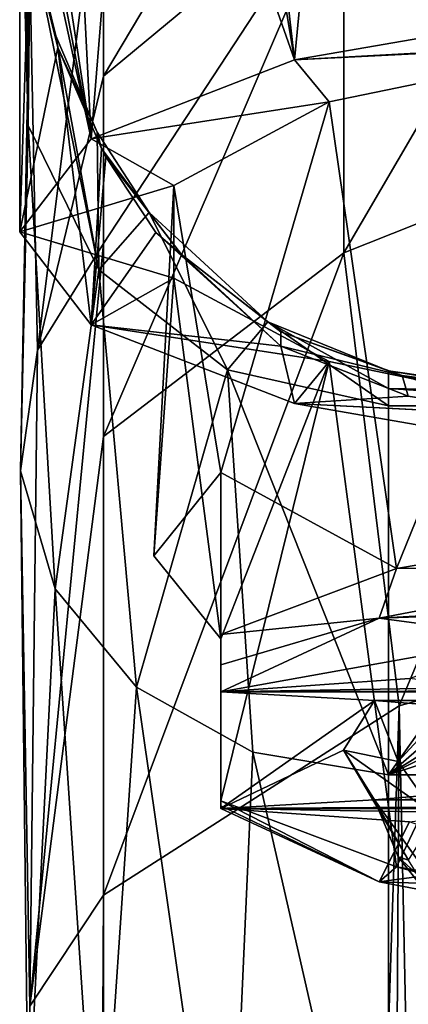
# Model space of a CAD drawing. Units: millimetres. Extents: x -28 to 28, y -2 to 180.
# Drawn here: x -14 to -8, y 151 to 165 of the extents above; entities that cross this region are included whole.
import ezdxf

# ---------------------------------------------------------------- set-up
doc = ezdxf.new("R2010")
doc.units = ezdxf.units.MM
doc.header["$LTSCALE"] = 65.185185
for name, color, linetype in [('138', 7, 'CONTINUOUS'), ('164', 7, 'CONTINUOUS'), ('165', 7, 'CONTINUOUS'), ('167', 7, 'CONTINUOUS'), ('185', 7, 'CONTINUOUS'), ('23', 7, 'CONTINUOUS'), ('24', 7, 'CONTINUOUS'), ('27', 7, 'CONTINUOUS'), ('28', 7, 'CONTINUOUS'), ('29', 7, 'CONTINUOUS'), ('32', 7, 'CONTINUOUS'), ('33', 7, 'CONTINUOUS'), ('35', 7, 'CONTINUOUS'), ('37', 7, 'CONTINUOUS'), ('45', 7, 'CONTINUOUS'), ('46', 7, 'CONTINUOUS'), ('75', 7, 'CONTINUOUS'), ('76', 7, 'CONTINUOUS'), ('77', 7, 'CONTINUOUS'), ('79', 7, 'CONTINUOUS')]:
    doc.layers.add(name, color=color, linetype=linetype)

msp = doc.modelspace()

# ---------------------------------------------------------------- linework, layer by layer
at = {"layer": '138', "color": 7, "linetype": 'CONTINUOUS', "true_color": 0xaaaaaa}
for points in [[(-8.639, 152.508, 209.739), (-11, 153.64, 213.084), (-11, 153.714, 212.309), (-8.639, 152.508, 209.739)], [(-8.639, 152.508, 209.739), (-11, 153.714, 212.309), (-8.38, 152.733, 208.645), (-8.639, 152.508, 209.739)], [(-8.639, 152.508, 209.739), (-11, 153.604, 213.831), (-11, 153.64, 213.084), (-8.639, 152.508, 209.739)], [(-4.741, 151.761, 206.95), (-8.639, 152.508, 209.739), (-8.38, 152.733, 208.645), (-4.741, 151.761, 206.95)], [(-4.524, 152.079, 206.205), (-4.741, 151.761, 206.95), (-8.38, 152.733, 208.645), (-4.524, 152.079, 206.205)]]:
    msp.add_3dface(points, dxfattribs=at)
at = {"layer": '164', "color": 7, "linetype": 'CONTINUOUS'}
for points in [[(-7.599, 155.12, 219.485), (-8.709, 155.214, 219.838), (-8.353, 154.302, 219.961), (-7.599, 155.12, 219.485)], [(-7.789, 153.494, 219.986), (-7.599, 155.12, 219.485), (-8.353, 154.302, 219.961), (-7.789, 153.494, 219.986)]]:
    msp.add_3dface(points, dxfattribs=at)
at = {"layer": '165', "color": 7, "linetype": 'CONTINUOUS'}
for points in [[(-8.709, 153.731, 214.303), (-7.599, 153.826, 214.656), (-7.599, 152.183, 215.096), (-8.709, 153.731, 214.303)], [(-8.709, 153.731, 214.303), (-7.599, 152.183, 215.096), (-8.353, 152.88, 214.652), (-8.709, 153.731, 214.303)], [(-7.599, 152.183, 215.096), (-7.789, 152.167, 215.035), (-8.353, 152.88, 214.652), (-7.599, 152.183, 215.096)]]:
    msp.add_3dface(points, dxfattribs=at)
at = {"layer": '167', "color": 7, "linetype": 'CONTINUOUS'}
for points in [[(-8.709, 155.214, 219.838), (-9.168, 154.473, 217.071), (-8.353, 154.302, 219.961), (-8.709, 155.214, 219.838)], [(-9.168, 154.473, 217.071), (-8.709, 153.731, 214.303), (-8.2, 152.831, 217.511), (-9.168, 154.473, 217.071)], [(-9.168, 154.473, 217.071), (-8.2, 152.831, 217.511), (-7.789, 153.494, 219.986), (-9.168, 154.473, 217.071)], [(-9.168, 154.473, 217.071), (-7.789, 153.494, 219.986), (-8.353, 154.302, 219.961), (-9.168, 154.473, 217.071)], [(-8.2, 152.831, 217.511), (-8.709, 153.731, 214.303), (-8.353, 152.88, 214.652), (-8.2, 152.831, 217.511)], [(-7.789, 152.167, 215.035), (-8.2, 152.831, 217.511), (-8.353, 152.88, 214.652), (-7.789, 152.167, 215.035)]]:
    msp.add_3dface(points, dxfattribs=at)
at = {"layer": '185', "color": 7, "linetype": 'CONTINUOUS', "true_color": 0xaaaaaa}
for points in [[(-5.207, 164.998, 225.443), (-9.382, 164.136, 222.227), (-8.38, 157.179, 225.237), (-5.207, 164.998, 225.443)], [(-5.207, 164.998, 225.443), (-8.38, 157.179, 225.237), (-4.524, 157.832, 227.677), (-5.207, 164.998, 225.443)], [(-9.382, 164.136, 222.227), (-11.699, 162.891, 217.579), (-11, 158.612, 220.927), (-9.382, 164.136, 222.227)], [(-8.38, 157.179, 225.237), (-9.382, 164.136, 222.227), (-11, 158.612, 220.927), (-8.38, 157.179, 225.237)], [(-11.699, 162.891, 217.579), (-11.699, 161.509, 212.421), (-12, 157.37, 216.294), (-11.699, 162.891, 217.579)], [(-11, 158.612, 220.927), (-11.699, 162.891, 217.579), (-12, 157.37, 216.294), (-11, 158.612, 220.927)], [(-11.699, 161.509, 212.421), (-11, 156.129, 211.662), (-12, 157.37, 216.294), (-11.699, 161.509, 212.421)], [(-11.699, 161.509, 212.421), (-9.382, 160.264, 207.773), (-11, 156.129, 211.662), (-11.699, 161.509, 212.421)], [(-11, 156.129, 211.662), (-9.382, 160.264, 207.773), (-11, 153.714, 212.309), (-11, 156.129, 211.662)], [(-11, 153.714, 212.309), (-9.382, 160.264, 207.773), (-8.38, 152.733, 208.645), (-11, 153.714, 212.309)], [(-9.382, 160.264, 207.773), (-5.207, 159.402, 204.557), (-8.38, 152.733, 208.645), (-9.382, 160.264, 207.773)], [(-5.207, 159.402, 204.557), (-4.524, 152.079, 206.205), (-8.38, 152.733, 208.645), (-5.207, 159.402, 204.557)], [(-11, 156.197, 221.574), (-8.38, 157.179, 225.237), (-11, 158.612, 220.927), (-11, 156.197, 221.574)]]:
    msp.add_3dface(points, dxfattribs=at)
at = {"layer": '23', "color": 7, "linetype": 'CONTINUOUS', "true_color": 0xaaaaaa}
for points in [[(-2.899, 156.637, 165.519), (-5.743, 31.059, 24.331), (-8.34, 155.133, 166.846), (-2.899, 156.637, 165.519)], [(-9.128, 27.829, 23.274), (-12.75, 21.905, 21.504), (-8.34, 155.133, 166.846), (-9.128, 27.829, 23.274)], [(-8.34, 155.133, 166.846), (-12.75, 21.905, 21.504), (-12.75, 152.31, 169.336), (-8.34, 155.133, 166.846)], [(-5.743, 31.059, 24.331), (-9.128, 27.829, 23.274), (-8.34, 155.133, 166.846), (-5.743, 31.059, 24.331)]]:
    msp.add_3dface(points, dxfattribs=at)
at = {"layer": '24', "color": 7, "linetype": 'CONTINUOUS', "true_color": 0xaaaaaa}
for points in [[(-12.75, 152.31, 169.336), (-13.477, 19.977, 21.057), (-13.848, 150.656, 170.795), (-12.75, 152.31, 169.336)], [(-12.75, 152.31, 169.336), (-12.75, 21.905, 21.504), (-13.477, 19.977, 21.057), (-12.75, 152.31, 169.336)]]:
    msp.add_3dface(points, dxfattribs=at)
at = {"layer": '27', "color": 7, "linetype": 'CONTINUOUS', "true_color": 0xaaaaaa}
for points in [[(-9.163, 167.495, 187.117), (-12.75, 164.523, 188.428), (-8.34, 171.928, 198.158), (-9.163, 167.495, 187.117)], [(-8.34, 171.928, 198.158), (-12.75, 164.523, 188.428), (-12.75, 168.292, 199.133), (-8.34, 171.928, 198.158)], [(-4.787, 163.627, 175.542), (-9.163, 161.885, 176.656), (-4.787, 169.388, 186.283), (-4.787, 163.627, 175.542)], [(-4.787, 169.388, 186.283), (-9.163, 161.885, 176.656), (-9.163, 167.495, 187.117), (-4.787, 169.388, 186.283)], [(-9.163, 161.885, 176.656), (-12.75, 159.148, 178.407), (-9.163, 167.495, 187.117), (-9.163, 161.885, 176.656)], [(-9.163, 167.495, 187.117), (-12.75, 159.148, 178.407), (-12.75, 162.026, 183.309), (-9.163, 167.495, 187.117)], [(-12.75, 164.523, 188.428), (-9.163, 167.495, 187.117), (-12.75, 162.026, 183.309), (-12.75, 164.523, 188.428)], [(-4.787, 163.627, 175.542), (-8.34, 155.133, 166.846), (-9.163, 161.885, 176.656), (-4.787, 163.627, 175.542)], [(-2.899, 156.637, 165.519), (-8.34, 155.133, 166.846), (-4.787, 163.627, 175.542), (-2.899, 156.637, 165.519)], [(-8.34, 155.133, 166.846), (-12.75, 152.31, 169.336), (-9.163, 161.885, 176.656), (-8.34, 155.133, 166.846)], [(-9.163, 161.885, 176.656), (-12.75, 152.31, 169.336), (-12.75, 159.148, 178.407), (-9.163, 161.885, 176.656)]]:
    msp.add_3dface(points, dxfattribs=at)
at = {"layer": '28', "color": 7, "linetype": 'CONTINUOUS', "true_color": 0xaaaaaa}
for points in [[(-12.75, 168.292, 199.133), (-13.736, 160.434, 184.163), (-13.848, 166.162, 199.703), (-12.75, 168.292, 199.133)], [(-12.75, 168.292, 199.133), (-12.75, 164.523, 188.428), (-13.736, 160.434, 184.163), (-12.75, 168.292, 199.133)], [(-13.736, 160.434, 184.163), (-13.988, 158.634, 185.129), (-13.848, 166.162, 199.703), (-13.736, 160.434, 184.163)], [(-13.848, 166.162, 199.703), (-13.988, 158.634, 185.129), (-13.873, 163.783, 200.341), (-13.848, 166.162, 199.703)], [(-12.75, 164.523, 188.428), (-12.75, 162.026, 183.309), (-13.736, 160.434, 184.163), (-12.75, 164.523, 188.428)], [(-13.988, 158.634, 185.129), (-13.472, 156.878, 186.07), (-13.873, 163.783, 200.341), (-13.988, 158.634, 185.129)], [(-13.873, 163.783, 200.341), (-13.472, 156.878, 186.07), (-12.82, 161.632, 200.917), (-13.873, 163.783, 200.341)], [(-12.75, 159.148, 178.407), (-13.848, 150.656, 170.795), (-12.75, 162.026, 183.309), (-12.75, 159.148, 178.407)], [(-12.75, 162.026, 183.309), (-13.848, 150.656, 170.795), (-13.736, 160.434, 184.163), (-12.75, 162.026, 183.309)], [(-13.472, 156.878, 186.07), (-12.26, 155.412, 186.857), (-12.82, 161.632, 200.917), (-13.472, 156.878, 186.07)], [(-12.82, 161.632, 200.917), (-12.26, 155.412, 186.857), (-10.901, 160.14, 201.317), (-12.82, 161.632, 200.917)], [(-13.736, 160.434, 184.163), (-13.848, 150.656, 170.795), (-13.988, 158.634, 185.129), (-13.736, 160.434, 184.163)], [(-12.26, 155.412, 186.857), (-10.522, 154.442, 187.377), (-10.901, 160.14, 201.317), (-12.26, 155.412, 186.857)], [(-10.522, 154.442, 187.377), (-8.5, 154.102, 187.559), (-10.901, 160.14, 201.317), (-10.522, 154.442, 187.377)], [(-10.901, 160.14, 201.317), (-8.5, 154.102, 187.559), (-8.5, 159.607, 201.46), (-10.901, 160.14, 201.317)], [(-12.75, 152.31, 169.336), (-13.848, 150.656, 170.795), (-12.75, 159.148, 178.407), (-12.75, 152.31, 169.336)], [(-13.848, 150.656, 170.795), (-13.873, 148.809, 172.424), (-13.988, 158.634, 185.129), (-13.848, 150.656, 170.795)], [(-13.988, 158.634, 185.129), (-13.873, 148.809, 172.424), (-13.472, 156.878, 186.07), (-13.988, 158.634, 185.129)], [(-13.873, 148.809, 172.424), (-12.82, 147.139, 173.898), (-13.472, 156.878, 186.07), (-13.873, 148.809, 172.424)], [(-13.472, 156.878, 186.07), (-12.82, 147.139, 173.898), (-12.26, 155.412, 186.857), (-13.472, 156.878, 186.07)], [(-12.82, 147.139, 173.898), (-10.901, 145.981, 174.919), (-12.26, 155.412, 186.857), (-12.82, 147.139, 173.898)], [(-12.26, 155.412, 186.857), (-10.901, 145.981, 174.919), (-10.522, 154.442, 187.377), (-12.26, 155.412, 186.857)], [(-10.901, 145.981, 174.919), (-8.5, 145.567, 175.284), (-10.522, 154.442, 187.377), (-10.901, 145.981, 174.919)], [(-10.522, 154.442, 187.377), (-8.5, 145.567, 175.284), (-8.5, 154.102, 187.559), (-10.522, 154.442, 187.377)]]:
    msp.add_3dface(points, dxfattribs=at)
at = {"layer": '29', "color": 7, "linetype": 'CONTINUOUS', "true_color": 0xaaaaaa}
for points in [[(-8.5, 159.607, 201.46), (-8.5, 154.102, 187.559), (-4.603, 159.607, 201.46), (-8.5, 159.607, 201.46)], [(2.333, 159.458, 200.914), (-8.5, 154.102, 187.559), (8.5, 159.607, 201.46), (2.333, 159.458, 200.914)], [(8.5, 159.607, 201.46), (-8.5, 154.102, 187.559), (8.5, 154.102, 187.559), (8.5, 159.607, 201.46)], [(-4.603, 159.607, 201.46), (-8.5, 154.102, 187.559), (-2.333, 159.458, 200.914), (-4.603, 159.607, 201.46)], [(0, 159.407, 200.731), (-8.5, 154.102, 187.559), (2.333, 159.458, 200.914), (0, 159.407, 200.731)], [(-8.5, 154.102, 187.559), (0, 159.407, 200.731), (-2.333, 159.458, 200.914), (-8.5, 154.102, 187.559)], [(-8.5, 145.567, 175.284), (8.5, 145.567, 175.284), (8.5, 154.102, 187.559), (-8.5, 145.567, 175.284)], [(-8.5, 154.102, 187.559), (-8.5, 145.567, 175.284), (8.5, 154.102, 187.559), (-8.5, 154.102, 187.559)]]:
    msp.add_3dface(points, dxfattribs=at)
at = {"layer": '32', "color": 7, "linetype": 'CONTINUOUS', "true_color": 0xaaaaaa}
for points in [[(-13.919, 169.483, 213.426), (-13.873, 163.783, 200.341), (-14, 168.479, 213.318), (-13.919, 169.483, 213.426)], [(-13.848, 166.162, 199.703), (-13.873, 163.783, 200.341), (-13.919, 169.483, 213.426), (-13.848, 166.162, 199.703)], [(-14, 168.479, 213.318), (-13.873, 163.783, 200.341), (-13.861, 166.747, 211.613), (-14, 168.479, 213.318)], [(-13.873, 163.783, 200.341), (-12.82, 161.632, 200.917), (-13.861, 166.747, 211.613), (-13.873, 163.783, 200.341)], [(-13.861, 166.747, 211.613), (-12.82, 161.632, 200.917), (-13.459, 165.122, 209.979), (-13.861, 166.747, 211.613)], [(-13.459, 165.122, 209.979), (-12.82, 161.632, 200.917), (-12.842, 163.686, 208.475), (-13.459, 165.122, 209.979)], [(-12.842, 163.686, 208.475), (-12.82, 161.632, 200.917), (-12.071, 162.49, 207.133), (-12.842, 163.686, 208.475)], [(-12.82, 161.632, 200.917), (-10.901, 160.14, 201.317), (-12.071, 162.49, 207.133), (-12.82, 161.632, 200.917)], [(-12.071, 162.49, 207.133), (-10.901, 160.14, 201.317), (-10.299, 160.86, 204.966), (-12.071, 162.49, 207.133)], [(-10.901, 160.14, 201.317), (-8.5, 159.607, 201.46), (-10.299, 160.86, 204.966), (-10.901, 160.14, 201.317)], [(-8.5, 160.126, 203.394), (-10.299, 160.86, 204.966), (-8.5, 159.866, 202.427), (-8.5, 160.126, 203.394)], [(-8.5, 159.607, 201.46), (-8.5, 159.866, 202.427), (-10.299, 160.86, 204.966), (-8.5, 159.607, 201.46)]]:
    msp.add_3dface(points, dxfattribs=at)
at = {"layer": '33', "color": 7, "linetype": 'CONTINUOUS', "true_color": 0xaaaaaa}
for points in [[(-8.5, 160.126, 203.394), (-8.5, 159.866, 202.427), (-6.628, 159.828, 202.284), (-8.5, 160.126, 203.394)], [(-8.5, 159.607, 201.46), (-4.603, 159.607, 201.46), (-8.5, 159.866, 202.427), (-8.5, 159.607, 201.46)], [(-8.5, 159.866, 202.427), (-4.603, 159.607, 201.46), (-6.628, 159.828, 202.284), (-8.5, 159.866, 202.427)]]:
    msp.add_3dface(points, dxfattribs=at)
at = {"layer": '35', "color": 7, "linetype": 'CONTINUOUS', "true_color": 0xaaaaaa}
for points in [[(-9.002, 174.109, 222.91), (-10.831, 172.871, 221.324), (-9.899, 164.762, 224.562), (-9.002, 174.109, 222.91)], [(-5.358, 165.548, 227.494), (-9.002, 174.109, 222.91), (-9.899, 164.762, 224.562), (-5.358, 165.548, 227.494)], [(-10.831, 172.871, 221.324), (-11.192, 172.577, 220.927), (-9.899, 164.762, 224.562), (-10.831, 172.871, 221.324)], [(-11.192, 172.577, 220.927), (-12.287, 171.544, 219.443), (-9.899, 164.762, 224.562), (-11.192, 172.577, 220.927)], [(-12.287, 171.544, 219.443), (-13.279, 170.325, 217.413), (-12.934, 163.587, 220.175), (-12.287, 171.544, 219.443)], [(-9.899, 164.762, 224.562), (-12.287, 171.544, 219.443), (-12.934, 163.587, 220.175), (-9.899, 164.762, 224.562)], [(-13.279, 170.325, 217.413), (-13.823, 169.359, 215.378), (-12.934, 163.587, 220.175), (-13.279, 170.325, 217.413)], [(-13.823, 169.359, 215.378), (-13.955, 168.932, 214.361), (-12.934, 163.587, 220.175), (-13.823, 169.359, 215.378)], [(-13.955, 168.932, 214.361), (-14, 168.479, 213.318), (-12.934, 163.587, 220.175), (-13.955, 168.932, 214.361)], [(-14, 168.479, 213.318), (-13.853, 166.658, 211.711), (-14, 162.2, 215), (-14, 168.479, 213.318)], [(-12.934, 163.587, 220.175), (-14, 168.479, 213.318), (-14, 162.2, 215), (-12.934, 163.587, 220.175)], [(-13.853, 166.658, 211.711), (-13.43, 164.949, 210.171), (-14, 162.2, 215), (-13.853, 166.658, 211.711)], [(-14, 162.2, 215), (-13.43, 164.949, 210.171), (-12.934, 160.813, 209.825), (-14, 162.2, 215)], [(-13.43, 164.949, 210.171), (-12.781, 163.443, 208.751), (-12.934, 160.813, 209.825), (-13.43, 164.949, 210.171)], [(-12.781, 163.443, 208.751), (-12.713, 163.319, 208.63), (-12.934, 160.813, 209.825), (-12.781, 163.443, 208.751)], [(-12.713, 163.319, 208.63), (-11.969, 162.191, 207.483), (-12.934, 160.813, 209.825), (-12.713, 163.319, 208.63)], [(-11.969, 162.191, 207.483), (-10.105, 160.495, 205.426), (-12.934, 160.813, 209.825), (-11.969, 162.191, 207.483)], [(-12.934, 160.813, 209.825), (-10.105, 160.495, 205.426), (-9.899, 159.638, 205.438), (-12.934, 160.813, 209.825)], [(-10.105, 160.495, 205.426), (-8.207, 159.747, 203.915), (-9.899, 159.638, 205.438), (-10.105, 160.495, 205.426)], [(-9.899, 159.638, 205.438), (-8.207, 159.747, 203.915), (-6.399, 159.46, 202.843), (-9.899, 159.638, 205.438)], [(-5.358, 158.852, 202.506), (-9.899, 159.638, 205.438), (-6.399, 159.46, 202.843), (-5.358, 158.852, 202.506)]]:
    msp.add_3dface(points, dxfattribs=at)
at = {"layer": '37', "color": 7, "linetype": 'CONTINUOUS', "true_color": 0xaaaaaa}
for points in [[(-5.358, 165.548, 227.494), (-9.899, 164.762, 224.562), (0, 165.306, 226.591), (-5.358, 165.548, 227.494)], [(0, 165.306, 226.591), (-9.899, 164.762, 224.562), (-5.207, 164.998, 225.443), (0, 165.306, 226.591)], [(-5.207, 164.998, 225.443), (-9.899, 164.762, 224.562), (-9.382, 164.136, 222.227), (-5.207, 164.998, 225.443)], [(-9.899, 164.762, 224.562), (-12.934, 163.587, 220.175), (-9.382, 164.136, 222.227), (-9.899, 164.762, 224.562)], [(-9.382, 164.136, 222.227), (-12.934, 163.587, 220.175), (-11.699, 162.891, 217.579), (-9.382, 164.136, 222.227)], [(-12.934, 163.587, 220.175), (-14, 162.2, 215), (-11.699, 162.891, 217.579), (-12.934, 163.587, 220.175)], [(-11.699, 162.891, 217.579), (-14, 162.2, 215), (-11.699, 161.509, 212.421), (-11.699, 162.891, 217.579)], [(-14, 162.2, 215), (-12.934, 160.813, 209.825), (-11.699, 161.509, 212.421), (-14, 162.2, 215)], [(-11.699, 161.509, 212.421), (-12.934, 160.813, 209.825), (-9.382, 160.264, 207.773), (-11.699, 161.509, 212.421)], [(-12.934, 160.813, 209.825), (-9.899, 159.638, 205.438), (-9.382, 160.264, 207.773), (-12.934, 160.813, 209.825)], [(-9.382, 160.264, 207.773), (-9.899, 159.638, 205.438), (-5.207, 159.402, 204.557), (-9.382, 160.264, 207.773)], [(-9.899, 159.638, 205.438), (-5.358, 158.852, 202.506), (-5.207, 159.402, 204.557), (-9.899, 159.638, 205.438)]]:
    msp.add_3dface(points, dxfattribs=at)
at = {"layer": '45', "color": 7, "linetype": 'CONTINUOUS', "true_color": 0xaaaaaa}
for points in [[(-8.5, 160.126, 203.394), (-6.628, 159.828, 202.284), (-4.491, 159.552, 201.821), (-8.5, 160.126, 203.394)], [(-8.5, 160.126, 203.394), (-4.491, 159.552, 201.821), (-8.293, 160.058, 203.709), (-8.5, 160.126, 203.394)], [(-6.399, 159.46, 202.843), (-8.207, 159.747, 203.915), (-8.293, 160.058, 203.709), (-6.399, 159.46, 202.843)], [(-4.444, 159.247, 202.047), (-6.399, 159.46, 202.843), (-8.293, 160.058, 203.709), (-4.444, 159.247, 202.047)], [(-4.491, 159.552, 201.821), (-4.444, 159.247, 202.047), (-8.293, 160.058, 203.709), (-4.491, 159.552, 201.821)]]:
    msp.add_3dface(points, dxfattribs=at)
at = {"layer": '46', "color": 7, "linetype": 'CONTINUOUS', "true_color": 0xaaaaaa}
for points in [[(-13.861, 166.747, 211.613), (-13.459, 165.122, 209.979), (-13.853, 166.658, 211.711), (-13.861, 166.747, 211.613)], [(-13.459, 165.122, 209.979), (-13.43, 164.949, 210.171), (-13.853, 166.658, 211.711), (-13.459, 165.122, 209.979)], [(-13.459, 165.122, 209.979), (-12.842, 163.686, 208.475), (-13.43, 164.949, 210.171), (-13.459, 165.122, 209.979)], [(-12.842, 163.686, 208.475), (-12.781, 163.443, 208.751), (-13.43, 164.949, 210.171), (-12.842, 163.686, 208.475)], [(-12.842, 163.686, 208.475), (-12.071, 162.49, 207.133), (-12.781, 163.443, 208.751), (-12.842, 163.686, 208.475)], [(-12.071, 162.49, 207.133), (-12.713, 163.319, 208.63), (-12.781, 163.443, 208.751), (-12.071, 162.49, 207.133)], [(-12.713, 163.319, 208.63), (-12.071, 162.49, 207.133), (-11.587, 161.861, 206.92), (-12.713, 163.319, 208.63)], [(-11.969, 162.191, 207.483), (-12.713, 163.319, 208.63), (-11.587, 161.861, 206.92), (-11.969, 162.191, 207.483)], [(-12.071, 162.49, 207.133), (-10.299, 160.86, 204.966), (-11.587, 161.861, 206.92), (-12.071, 162.49, 207.133)], [(-10.105, 160.495, 205.426), (-11.969, 162.191, 207.483), (-11.587, 161.861, 206.92), (-10.105, 160.495, 205.426)], [(-10.299, 160.86, 204.966), (-10.107, 160.71, 205.26), (-11.587, 161.861, 206.92), (-10.299, 160.86, 204.966)], [(-10.107, 160.71, 205.26), (-10.105, 160.495, 205.426), (-11.587, 161.861, 206.92), (-10.107, 160.71, 205.26)], [(-10.299, 160.86, 204.966), (-8.5, 160.126, 203.394), (-10.107, 160.71, 205.26), (-10.299, 160.86, 204.966)], [(-8.5, 160.126, 203.394), (-8.293, 160.058, 203.709), (-10.107, 160.71, 205.26), (-8.5, 160.126, 203.394)], [(-8.293, 160.058, 203.709), (-10.105, 160.495, 205.426), (-10.107, 160.71, 205.26), (-8.293, 160.058, 203.709)], [(-8.207, 159.747, 203.915), (-10.105, 160.495, 205.426), (-8.293, 160.058, 203.709), (-8.207, 159.747, 203.915)]]:
    msp.add_3dface(points, dxfattribs=at)
at = {"layer": '75', "color": 7, "linetype": 'CONTINUOUS', "true_color": 0xaaaaaa}
for points in [[(-4.741, 157.184, 227.191), (-8.639, 156.437, 224.403), (4.741, 157.184, 227.191), (-4.741, 157.184, 227.191)], [(4.741, 157.184, 227.191), (-8.639, 156.437, 224.403), (-2.865, 156.727, 225.483), (4.741, 157.184, 227.191)], [(-2.865, 156.727, 225.483), (-8.639, 156.437, 224.403), (-4.132, 156.591, 224.976), (-2.865, 156.727, 225.483)], [(-4.132, 156.591, 224.976), (-8.639, 156.437, 224.403), (-6.483, 156.151, 223.333), (-4.132, 156.591, 224.976)], [(-8.639, 156.437, 224.403), (-11, 155.341, 220.31), (-6.483, 156.151, 223.333), (-8.639, 156.437, 224.403)], [(-6.483, 156.151, 223.333), (-11, 155.341, 220.31), (-8.184, 155.542, 221.062), (-6.483, 156.151, 223.333)], [(-8.184, 155.542, 221.062), (-11, 155.341, 220.31), (-7.141, 155.406, 220.553), (-8.184, 155.542, 221.062)], [(-11, 155.341, 220.31), (11, 155.341, 220.31), (7.141, 155.406, 220.553), (-11, 155.341, 220.31)], [(-11, 155.341, 220.31), (7.141, 155.406, 220.553), (-7.141, 155.406, 220.553), (-11, 155.341, 220.31)], [(11, 155.341, 220.31), (-11, 155.341, 220.31), (-8.709, 155.214, 219.838), (11, 155.341, 220.31)], [(-11, 155.341, 220.31), (-11, 153.604, 213.831), (-8.709, 155.214, 219.838), (-11, 155.341, 220.31)], [(8.709, 155.214, 219.838), (11, 155.341, 220.31), (-8.709, 155.214, 219.838), (8.709, 155.214, 219.838)], [(-8.709, 155.214, 219.838), (-11, 153.604, 213.831), (-9.168, 154.473, 217.071), (-8.709, 155.214, 219.838)], [(8.709, 155.214, 219.838), (-8.709, 155.214, 219.838), (-7.599, 155.12, 219.485), (8.709, 155.214, 219.838)], [(-9.168, 154.473, 217.071), (-11, 153.604, 213.831), (-8.709, 153.731, 214.303), (-9.168, 154.473, 217.071)], [(-11, 153.604, 213.831), (11, 153.604, 213.831), (8.709, 153.731, 214.303), (-11, 153.604, 213.831)], [(-11, 153.604, 213.831), (8.709, 153.731, 214.303), (-8.709, 153.731, 214.303), (-11, 153.604, 213.831)], [(8.709, 153.731, 214.303), (7.599, 153.826, 214.656), (-8.709, 153.731, 214.303), (8.709, 153.731, 214.303)], [(-8.709, 153.731, 214.303), (7.599, 153.826, 214.656), (0, 153.826, 214.656), (-8.709, 153.731, 214.303)], [(-7.599, 153.826, 214.656), (-8.709, 153.731, 214.303), (0, 153.826, 214.656), (-7.599, 153.826, 214.656)], [(11, 153.604, 213.831), (-11, 153.604, 213.831), (-7.141, 153.539, 213.588), (11, 153.604, 213.831)], [(-11, 153.604, 213.831), (-8.639, 152.508, 209.739), (-8.184, 153.403, 213.079), (-11, 153.604, 213.831)], [(-11, 153.604, 213.831), (-8.184, 153.403, 213.079), (-7.141, 153.539, 213.588), (-11, 153.604, 213.831)], [(-8.184, 153.403, 213.079), (-8.639, 152.508, 209.739), (-6.483, 152.795, 210.808), (-8.184, 153.403, 213.079)], [(-6.483, 152.795, 210.808), (-8.639, 152.508, 209.739), (-4.132, 152.354, 209.165), (-6.483, 152.795, 210.808)], [(-8.639, 152.508, 209.739), (-4.741, 151.761, 206.95), (-4.132, 152.354, 209.165), (-8.639, 152.508, 209.739)]]:
    msp.add_3dface(points, dxfattribs=at)
at = {"layer": '76', "color": 7, "linetype": 'CONTINUOUS', "true_color": 0xaaaaaa}
for points in [[(-8.38, 157.179, 225.237), (-4.741, 157.184, 227.191), (-4.524, 157.832, 227.677), (-8.38, 157.179, 225.237)], [(-11, 156.197, 221.574), (-8.639, 156.437, 224.403), (-8.38, 157.179, 225.237), (-11, 156.197, 221.574)], [(-8.639, 156.437, 224.403), (-4.741, 157.184, 227.191), (-8.38, 157.179, 225.237), (-8.639, 156.437, 224.403)], [(-11, 155.341, 220.31), (-8.639, 156.437, 224.403), (-11, 155.745, 220.94), (-11, 155.341, 220.31)], [(-11, 155.745, 220.94), (-8.639, 156.437, 224.403), (-11, 156.197, 221.574), (-11, 155.745, 220.94)]]:
    msp.add_3dface(points, dxfattribs=at)
at = {"layer": '77', "color": 7, "linetype": 'CONTINUOUS', "true_color": 0xaaaaaa}
msp.add_3dface([(-11, 156.129, 211.662), (-11, 158.612, 220.927), (-12, 157.37, 216.294), (-11, 156.129, 211.662)], dxfattribs=at)
at = {"layer": '79', "color": 7, "linetype": 'CONTINUOUS', "true_color": 0xaaaaaa}
for points in [[(-11, 156.197, 221.574), (-11, 158.612, 220.927), (-11, 156.129, 211.662), (-11, 156.197, 221.574)], [(-11, 155.745, 220.94), (-11, 156.197, 221.574), (-11, 156.129, 211.662), (-11, 155.745, 220.94)], [(-11, 153.604, 213.831), (-11, 155.341, 220.31), (-11, 156.129, 211.662), (-11, 153.604, 213.831)], [(-11, 153.604, 213.831), (-11, 156.129, 211.662), (-11, 153.64, 213.084), (-11, 153.604, 213.831)], [(-11, 155.341, 220.31), (-11, 155.745, 220.94), (-11, 156.129, 211.662), (-11, 155.341, 220.31)], [(-11, 153.64, 213.084), (-11, 156.129, 211.662), (-11, 153.714, 212.309), (-11, 153.64, 213.084)]]:
    msp.add_3dface(points, dxfattribs=at)

doc.saveas('drawing.dxf')
